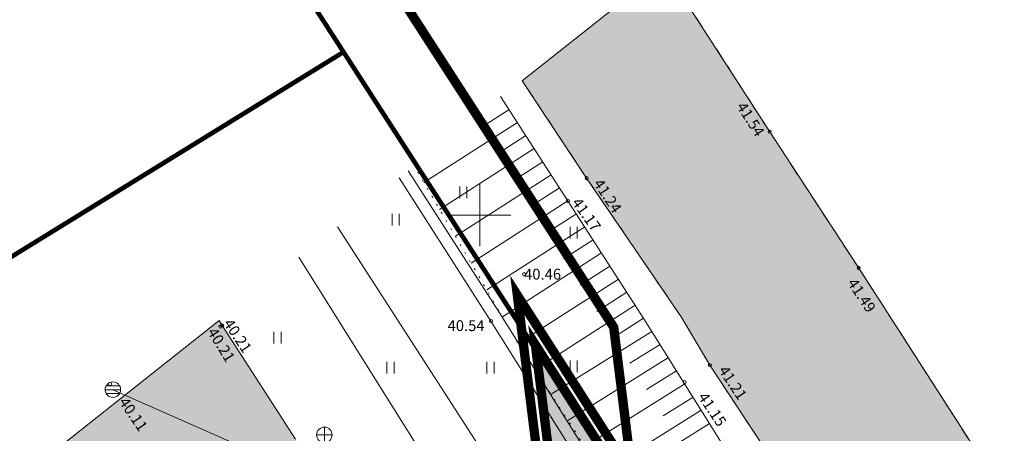
# Model space of a CAD drawing. Units: metres. Extents: x 545963 to 549778, y 6580322 to 6584933.
# Drawn here: x 546920 to 546984, y 6583986 to 6584013 of the extents above; entities that cross this region are included whole.
import ezdxf
from ezdxf.enums import TextEntityAlignment as Align

# ---------------------------------------------------------------- set-up
doc = ezdxf.new("R2010")
doc.units = ezdxf.units.M
for name, pattern in [('CENTER', [50.8, 31.75, -6.35, 6.35, -6.35]), ('DASHEDX2', [1.5, 1, -0.5]), ('Geodeesia$0$AAREKIVI', [0.2, 0.1, 0.1]), ('Geodeesia$0$ASFBET', [2.5, 1.5, -1]), ('Geodeesia$0$NOLVAALL', [1.2, 0.2, -1]), ('Geodeesia$0$NOLVAKRIIPS', [0.2, 0.1, 0.1]), ('Geodeesia$0$NOLVAPEAL', [0.2, 0.1, 0.1])]:
    doc.linetypes.add(name, pattern=pattern)
for name, color, linetype, lineweight in [('-GEODEESIA', 7, 'Continuous', 9), ('DP_krunt_olemasolev', 36, 'Continuous', 9), ('DP_krunt_olemasolev_ABIJOON', 36, 'Continuous', 9), ('DP_krunt_planeeritud', 1, 'Continuous', 9), ('DP_Plan_ala', 222, 'CENTER', 9), ('DP_transp_soidutee_olemasolev', 9, 'Continuous', 9), ('Geodeesia$0$DTRASS', 250, 'Continuous', 9), ('Geodeesia$0$HALJASTUS', 250, 'Continuous', 9), ('Geodeesia$0$KORGUS-EH2000', 7, 'Continuous', 9), ('Geodeesia$0$PIIR', 7, 'Continuous', 20), ('Geodeesia$0$RELJEEF', 250, 'Continuous', 9), ('Geodeesia$0$SKKAEV', 250, 'Continuous', 9), ('Geodeesia$0$SKTRASS', 250, 'Continuous', 9), ('Geodeesia$0$TEE', 250, 'Continuous', 9), ('Geodeesia$0$VORK', 250, 'Continuous', 9)]:
    doc.layers.add(name, color=color, linetype=linetype, lineweight=lineweight)
doc.layers.add('DP_haljastus_muru', color=7, linetype='Continuous', lineweight=9, true_color=0xe4ff99)
doc.layers.add('DP_Plan_ala_naaber', color=7, linetype='DASHEDX2', lineweight=9, true_color=0x002db3)
doc.styles.add('Geodeesia$0$romans', font='romans.shx')
doc.styles.add('Geodeesia$0$Style-INTL_ISO_ITALIC', font='INTL_ISO_ITALIC.shx')
doc.styles.add('Geodeesia$0$Style-ITALICS', font='ITALICS.shx')
doc.linetypes.add('Geodeesia$0$-D-', pattern='A,10,-1.5,["D",Geodeesia$0$romans,S=1.4,R=0,X=-0.7,Y=-0.7],-1.5,10,-3', length=26)
doc.linetypes.add('Geodeesia$0$-SK-', pattern='A,10,-1.5,["SK",Geodeesia$0$romans,S=1.4,R=0,X=-1.4,Y=-0.7],-1.5,10,-3', length=26)
doc.linetypes.add('Geodeesia$0$HEKK', pattern='A,0,[133,mkm.shx,S=0.6,R=0,X=0,Y=0],-2.5,[133,mkm.shx,S=0.3,R=0,X=0.3,Y=0],-2.5', length=5)

# ---------------------------------------------------------------- blocks, each defined once
blk = doc.blocks.new('Geodeesia$0$KAKAEV_8')
at = {"layer": 'Geodeesia$0$SKKAEV', "linetype": 'Continuous', "lineweight": 0}
for p, q in [((-100, 0), (100, 0)), ((0, -100), (0, 100))]:
    blk.add_line(p, q, dxfattribs=at)
blk.add_circle((0, 0), 100, dxfattribs=at)
blk = doc.blocks.new('Geodeesia$0$REKAEV_4')
at = {"layer": 'Geodeesia$0$SKKAEV', "linetype": 'Continuous', "lineweight": 0}
for p, q in [((86, 50), (-86, 50)), ((-100, 0), (100, 0)), ((86, -50), (-86, -50))]:
    blk.add_line(p, q, dxfattribs=at)
blk.add_circle((0, 0), 100, dxfattribs=at)
blk = doc.blocks.new('Geodeesia$0$RING02_10')
at = {"layer": 'Geodeesia$0$KORGUS-EH2000', "color": 32, "lineweight": 0}
blk.add_circle((0, 0), 0.2, dxfattribs=at)
blk = doc.blocks.new('Geodeesia$0$HEIN_2')
at = {"layer": 'Geodeesia$0$HALJASTUS', "linetype": 'Continuous', "lineweight": 0}
for p, q in [((-0.46, 0.76), (-0.46, -0.76)), ((0.46, 0.76), (0.46, -0.76))]:
    blk.add_line(p, q, dxfattribs=at)
blk = doc.blocks.new('Geodeesia$0$VKORIS_2')
at = {"layer": 'Geodeesia$0$VORK', "linetype": 'Continuous', "lineweight": 0}
for p, q in [((0, 4), (0, -4)), ((-4, 0), (4, 0))]:
    blk.add_line(p, q, dxfattribs=at)
blk = doc.blocks.new('Geodeesia$0$RING02_11')
at = {"layer": 'Geodeesia$0$KORGUS-EH2000', "color": 32}
blk.add_circle((0, 0), 0.2, dxfattribs=at)
blk = doc.blocks.new('Geodeesia$0$RING02_12')
at = {"layer": 'Geodeesia$0$KORGUS-EH2000', "color": 32, "lineweight": 0, "ltscale": 0.5}
blk.add_circle((-0.01, 0), 0.25, dxfattribs=at)
blk = doc.blocks.new('Geodeesia')
at = {"layer": 'Geodeesia$0$DTRASS', "linetype": 'Geodeesia$0$-D-', "ltscale": 0.5, "flags": 128}
blk.add_lwpolyline([(546938.362, 6583997.287), (546950.229, 6583978.305)], dxfattribs=at)
at = {"layer": 'Geodeesia$0$HALJASTUS', "linetype": 'Geodeesia$0$HEKK', "ltscale": 0.5}
for points in [[(546945.396, 6584002.864), (546951.31, 6583993.65), (546971.389, 6583961.424), (546975.019, 6583955.505)], [(546974.535, 6583955.21), (546950.718, 6583993.18), (546944.819, 6584002.406)]]:
    blk.add_lwpolyline(points, dxfattribs=at)
at = {"layer": 'Geodeesia$0$KORGUS-EH2000', "linetype": 'Continuous', "ltscale": 0.5}
for centre in [(546933.421, 6583992.892), (546933.309, 6583992.819), (546926.199, 6583989.126)]:
    blk.add_circle(centre, 0.1, dxfattribs=at)
at = {"layer": 'Geodeesia$0$PIIR', "linetype": 'Continuous', "ltscale": 0.5}
blk.add_lwpolyline([(547392.75, 6583293.74), (547275.52, 6583476.13), (547280.22, 6583478.59), (547236.02, 6583548.52), (547200.54, 6583604.27), (547160.88, 6583666.61), (547118.15, 6583733.76), (547113.76, 6583740.38), (547090.31, 6583777.29), (547064.04, 6583818.66), (547059.02, 6583826.56), (546953.81, 6583991.01), (546941.23, 6584010.52), (546908.62, 6584061.04), (546850.12, 6584151.71)], dxfattribs=at)
blk.add_lwpolyline([(546856.42, 6583958.15), (546941.23, 6584010.52), (546953.8, 6583991.01), (546961.35, 6583930.23), (546901.56, 6583925.2), (546883.21, 6583913.9), (546878.8, 6583921.22), (546856.42, 6583958.15)], close=True, dxfattribs=at)
blk.add_3dface([(547059.02, 6583826.56), (546973.71, 6583830.73), (546953.81, 6583991.01)], dxfattribs=at)
at = {"layer": 'Geodeesia$0$RELJEEF', "linetype": 'Geodeesia$0$NOLVAKRIIPS', "ltscale": 0.5}
for p, q in [((546951.883, 6584006.816), (546950.088, 6584005.66)), ((546952.425, 6584005.975), (546946.405, 6584002.099)), ((546952.966, 6584005.134), (546951.149, 6584003.964)), ((546953.507, 6584004.293), (546947.415, 6584000.371)), ((546954.049, 6584003.452), (546952.21, 6584002.269)), ((546954.59, 6584002.612), (546948.426, 6583998.643)), ((546955.131, 6584001.771), (546953.271, 6584000.573)), ((546955.673, 6584000.93), (546949.437, 6583996.915)), ((546956.214, 6584000.089), (546954.332, 6583998.878)), ((546956.755, 6583999.248), (546950.447, 6583995.187)), ((546957.297, 6583998.408), (546955.393, 6583997.182)), ((546957.838, 6583997.567), (546951.458, 6583993.459)), ((546958.379, 6583996.726), (546956.455, 6583995.487)), ((546958.921, 6583995.885), (546952.472, 6583991.733)), ((546959.462, 6583995.044), (546957.528, 6583993.799)), ((546960.004, 6583994.204), (546953.557, 6583990.053)), ((546960.545, 6583993.363), (546958.611, 6583992.118)), ((546961.075, 6583992.515), (546954.587, 6583988.458)), ((546961.606, 6583991.667), (546959.663, 6583990.453)), ((546962.136, 6583990.819), (546955.672, 6583986.778)), ((546962.666, 6583989.972), (546960.73, 6583988.761)), ((546963.196, 6583989.124), (546956.757, 6583985.097)), ((546963.726, 6583988.276), (546961.798, 6583987.07)), ((546964.256, 6583987.428), (546957.842, 6583983.417)), ((546964.787, 6583986.58), (546962.866, 6583985.379))]:
    blk.add_line(p, q, dxfattribs=at)
at = {"layer": 'Geodeesia$0$RELJEEF', "linetype": 'Geodeesia$0$NOLVAPEAL', "ltscale": 0.5}
blk.add_lwpolyline([(546951.342, 6584007.656), (546960.567, 6583993.329), (546976.57, 6583967.734), (546990.078, 6583947.481), (547000.252, 6583931.181), (547003.398, 6583926.095), (547006.22, 6583921.966), (547017.514, 6583905.433), (547020.155, 6583901.167), (547023.012, 6583895.868), (547027.244, 6583887.898), (547029.299, 6583884.465), (547032.821, 6583879.222), (547034.538, 6583876.762), (547043.084, 6583864.43), (547048.562, 6583855.939), (547079.548, 6583808.584)], dxfattribs=at)
at = {"layer": 'Geodeesia$0$RELJEEF', "linetype": 'Geodeesia$0$NOLVAALL', "ltscale": 0.5}
blk.add_lwpolyline([(547072.968, 6583809.06), (547045.288, 6583851.013), (547042.679, 6583855.604), (547031.46, 6583872.049), (547025.724, 6583880.242), (547022.155, 6583885.883), (547015.809, 6583896.056), (547012.638, 6583901.138), (547006.09, 6583911.163), (546997.033, 6583924.76), (546993.158, 6583931.821), (546989.368, 6583938.751), (546986.174, 6583943.603), (546982.63, 6583948.131), (546974.489, 6583960.197), (546969.57, 6583964.934), (546965.303, 6583971.702), (546961.036, 6583978.47), (546952.42, 6583991.814), (546945.855, 6584003.04)], dxfattribs=at)
at = {"layer": 'Geodeesia$0$SKTRASS', "linetype": 'Geodeesia$0$-SK-', "ltscale": 0.5}
for p, q in [((546952.36, 6583981.375), (546940.835, 6583999.248)), ((546926.383, 6583988.755), (546936.879, 6583984.115))]:
    blk.add_line(p, q, dxfattribs=at)
at = {"layer": 'Geodeesia$0$TEE', "linetype": 'Geodeesia$0$ASFBET', "ltscale": 0.5}
for points in [[(546961.877, 6584015.93), (546968.661, 6584005.376), (546974.283, 6583996.756), (546987.825, 6583975.661), (547001.241, 6583954.451), (547014.821, 6583933.305), (547028.291, 6583912.364), (547041.743, 6583891.447), (547055.272, 6583870.344), (547062.33, 6583858.85), (547072.84, 6583842.34), (547094.482, 6583807.505)], [(547081.609, 6583808.435), (547062.836, 6583837.426), (547051.074, 6583855.51), (547047.351, 6583861.307), (547029.426, 6583889.11), (547016.757, 6583909.11), (547005.867, 6583925.813), (546978.065, 6583969.451), (546971.753, 6583978.607), (546969.828, 6583982.148), (546970.068, 6583982.338), (546964.808, 6583990.326), (546962.961, 6583993.444), (546956.878, 6584002.389), (546952.722, 6584008.672)]]:
    blk.add_lwpolyline(points, dxfattribs=at)
at = {"layer": 'Geodeesia$0$TEE', "linetype": 'Geodeesia$0$AAREKIVI', "ltscale": 0.5}
blk.add_lwpolyline([(546938.137, 6583985.566), (546933.421, 6583992.892), (546933.216, 6583993.208)], dxfattribs=at)
at = {"layer": 'Geodeesia$0$HALJASTUS', "linetype": 'Continuous', "ltscale": 0.5, "xscale": 0.5, "yscale": 0.5}
for p in [(546948.936, 6584001.474), (546944.588, 6583999.717), (546956.042, 6583998.88), (546936.98, 6583992.104), (546944.254, 6583990.18), (546950.691, 6583990.18), (546956.042, 6583990.263)]:
    blk.add_blockref('Geodeesia$0$HEIN_2', p, dxfattribs=at)
at = {"layer": 'Geodeesia$0$KORGUS-EH2000', "ltscale": 0.5}
for name, p, xscale, yscale in [('Geodeesia$0$RING02_12', (546968.66, 6584005.38), 0.3999990686758433, 0.3999990686758433), ('Geodeesia$0$RING02_12', (546956.88, 6584002.39), 0.3999990686758433, 0.3999990686758433), ('Geodeesia$0$RING02_11', (546955.673, 6584000.93), 0.5, 0.5), ('Geodeesia$0$RING02_11', (546952.85, 6583996.2), 0.5, 0.5), ('Geodeesia$0$RING02_10', (546974.378, 6583996.608), 0.5, 0.5), ('Geodeesia$0$RING02_11', (546950.72, 6583993.18), 0.5, 0.5), ('Geodeesia$0$RING02_10', (546964.808, 6583990.326), 0.5, 0.5), ('Geodeesia$0$RING02_10', (546963.18, 6583989.24), 0.5, 0.5)]:
    blk.add_blockref(name, p, dxfattribs=dict(at, xscale=xscale, yscale=yscale))
at = {"layer": 'Geodeesia$0$SKKAEV', "linetype": 'Continuous', "ltscale": 0.5, "xscale": 0.005, "yscale": 0.005}
for name, p in [('Geodeesia$0$REKAEV_4', (546926.383, 6583988.755)), ('Geodeesia$0$KAKAEV_8', (546939.998, 6583985.839))]:
    blk.add_blockref(name, p, dxfattribs=at)
at = {"layer": 'Geodeesia$0$VORK', "linetype": 'Continuous', "ltscale": 0.5, "xscale": 0.5, "yscale": 0.5}
blk.add_blockref('Geodeesia$0$VKORIS_2', (546950, 6584000), dxfattribs=at)
at = {"layer": 'Geodeesia$0$KORGUS-EH2000', "ltscale": 0.5, "style": 'Geodeesia$0$Style-INTL_ISO_ITALIC'}
for s, rotation, width, p in [('41.54', 302.55932, 0.999986, (546966.789, 6584007.195)), ('41.24', 303.48622, 0.999983, (546957.572, 6584002.243))]:
    blk.add_text(s, height=0.7, rotation=rotation, dxfattribs=dict(at, width=width)).set_placement(p, align=Align.MIDDLE_LEFT)
blk.add_text('41.17', height=0.7, rotation=305.65806, dxfattribs=at).set_placement((546956.169, 6584001.016), align=Align.MIDDLE_LEFT)
for s, p in [('40.46', (546952.85, 6583996.2)), ('40.54', (546947.925, 6583992.883))]:
    blk.add_text(s, height=0.7, dxfattribs=at).set_placement(p, align=Align.MIDDLE_LEFT)
at = {"layer": 'Geodeesia$0$KORGUS-EH2000', "linetype": 'Continuous', "ltscale": 0.5, "style": 'Geodeesia$0$Style-INTL_ISO_ITALIC'}
for s, rotation, p in [('40.21', 303.63697, (546933.467, 6583993.03)), ('40.21', 301.82728, (546932.435, 6583992.474)), ('40.11', 304.40048, (546926.738, 6583987.959))]:
    blk.add_text(s, height=0.7, rotation=rotation, dxfattribs=at).set_placement(p)
at = {"layer": 'Geodeesia$0$KORGUS-EH2000', "linetype": 'Continuous', "ltscale": 0.5, "char_height": 0.7, "attachment_point": 7, "rotation": 303.69007, "line_spacing_factor": 0.6, "style": 'Geodeesia$0$Style-ITALICS'}
for s, insert in [('\\FINTL_ISO_ITALIC; 41.49', (546973.51, 6583995.809)), ('\\FINTL_ISO_ITALIC; 41.21', (546965.213, 6583990.177)), ('\\FINTL_ISO_ITALIC; 41.15', (546963.893, 6583988.464))]:
    blk.add_mtext(s, dxfattribs=dict(at, insert=insert))

msp = doc.modelspace()

# ---------------------------------------------------------------- hatches: boundary and pattern name
at = {"layer": 'DP_haljastus_muru'}
h = msp.add_hatch(color=256, dxfattribs=at)
edge = h.paths.add_edge_path()
edge.add_arc((546890.592, 6583899.459), 9.697, 46.0185, 100.34193)
edge.add_line((546888.851, 6583908.998), (546886.363, 6583908.691))
edge.add_line((546886.363, 6583908.691), (546886.92, 6583907.77))
edge.add_line((546886.92, 6583907.77), (546919.55, 6583853.91))
edge.add_line((546919.55, 6583853.91), (546921.27, 6583833.29))
edge.add_line((546921.27, 6583833.29), (547053.103, 6583826.833))
edge.add_line((547053.103, 6583826.833), (546988.928, 6583926.07))
edge.add_line((546988.928, 6583926.07), (546987.405, 6583928.89))
edge.add_line((546987.405, 6583928.89), (546986.809, 6583928.895))
edge.add_line((546986.809, 6583928.895), (546986.6, 6583930.442))
edge.add_line((546986.6, 6583930.442), (546988.326, 6583932.583))
edge.add_line((546988.326, 6583932.583), (546989.96, 6583932.397))
edge.add_line((546989.96, 6583932.397), (546990.91, 6583931.762))
edge.add_line((546990.91, 6583931.762), (546993.52, 6583928.185))
edge.add_line((546993.52, 6583928.185), (547056.46, 6583827.393))
edge.add_line((547056.46, 6583827.393), (547056.959, 6583826.644))
edge.add_line((547056.959, 6583826.644), (547059.08, 6583826.54))
edge.add_line((547059.08, 6583826.54), (546988.749, 6583936.423))
edge.add_line((546988.749, 6583936.423), (546953.81, 6583991.01))
edge.add_line((546953.81, 6583991.01), (546961.35, 6583930.23))
edge.add_line((546961.35, 6583930.23), (546956.138, 6583929.792))
edge.add_line((546956.138, 6583929.792), (546956.473, 6583925.806))
edge.add_arc((546957.47, 6583925.89), 1, 184.80429, 274.80429)
edge.add_line((546957.554, 6583924.893), (546977.252, 6583926.549))
edge.add_line((546977.252, 6583926.549), (547018.759, 6583861.7))
edge.add_line((547018.759, 6583861.7), (546971.802, 6583831.645))
edge.add_line((546971.802, 6583831.645), (546937.417, 6583833.337))
edge.add_line((546937.417, 6583833.337), (546897.824, 6583895.196))
edge.add_line((546897.824, 6583895.196), (546902.367, 6583898.104))
edge.add_line((546902.367, 6583898.104), (546897.325, 6583906.436))
at = {"layer": 'DP_transp_soidutee_olemasolev'}
h = msp.add_hatch(color=256, dxfattribs=at)
h.dxf.hatch_style = 1
h.paths.add_polyline_path([(546961.877, 6584015.93), (546968.661, 6584005.376), (546974.283, 6583996.756), (546987.825, 6583975.661), (547001.241, 6583954.451), (547014.821, 6583933.305), (547028.291, 6583912.364), (547041.743, 6583891.447), (547055.272, 6583870.344), (547062.33, 6583858.85), (547072.84, 6583842.34), (547094.482, 6583807.505), (547081.609, 6583808.435), (547062.836, 6583837.426), (547047.351, 6583861.307), (547029.426, 6583889.11), (547016.757, 6583909.11), (547005.867, 6583925.813), (546978.065, 6583969.451), (546971.753, 6583978.607), (546969.828, 6583982.148), (546970.068, 6583982.338), (546964.808, 6583990.326), (546962.961, 6583993.444), (546956.878, 6584002.389), (546952.722, 6584008.672)])
h = msp.add_hatch(color=256, dxfattribs=at)
h.dxf.hatch_style = 1
h.paths.add_polyline_path([(546867.892, 6583914.824), (546871.17, 6583916.84), (546878.689, 6583921.469), (546879.156, 6583920.611), (546880.52, 6583921.46), (546877.8, 6583925.862), (546889.577, 6583931.58), (546891.863, 6583927.891), (546910.646, 6583939.655), (546911.451, 6583938.347), (546911.539, 6583938.401), (546912.266, 6583937.213), (546914.047, 6583938.308), (546919.73, 6583941.83), (546921.327, 6583939.212), (546930.868, 6583945.093), (546932.963, 6583946.379), (546913.681, 6583977.721), (546933.216, 6583993.208), (546933.421, 6583992.892), (546938.137, 6583985.566), (546946.089, 6583973.219), (546951.597, 6583964.607), (546952.43, 6583963.261), (546949.376, 6583961.255), (546949.183, 6583960.92), (546949.149, 6583960.544), (546949.175, 6583960.21), (546949.32, 6583959.895), (546949.591, 6583959.704), (546949.858, 6583959.552), (546950.824, 6583959.273), (546954.783, 6583959.709), (546955.997, 6583950.786), (546956.884, 6583943.923), (546947.636, 6583938.312), (546943.081, 6583935.561), (546941.58, 6583938.05), (546941.007, 6583938.55), (546940.322, 6583938.913), (546939.598, 6583939.157), (546938.167, 6583939.288), (546933.741, 6583936.608), (546920.682, 6583928.566), (546921.693, 6583926.908), (546901.56, 6583925.2), (546883.21, 6583913.9), (546886.74, 6583908.082), (546883.418, 6583905.814), (546879.944, 6583903.519), (546880.046, 6583903.233), (546880.503, 6583902.645), (546881.155, 6583902.167), (546881.776, 6583901.859), (546882.502, 6583901.864), (546883.11, 6583902.039), (546884.027, 6583902.441), (546885.055, 6583903.063), (546887.61, 6583904.608), (546890.273, 6583900.07), (546891.168, 6583900.547), (546919.55, 6583853.91), (546920.465, 6583840.569), (546917.936, 6583831.854), (546911.774, 6583826.434), (546908.553, 6583823.601), (546908.637, 6583845.236), (546912.212, 6583847.466), (546912.531, 6583847.892), (546912.59, 6583848.359), (546912.396, 6583848.679), (546916.59, 6583851.22), (546891.058, 6583893.414), (546890.926, 6583893.677), (546890.651, 6583893.898), (546890.257, 6583894.016), (546884.585, 6583890.909), (546882.947, 6583890.008)])

# ---------------------------------------------------------------- linework, layer by layer
at = {"layer": 'DP_haljastus_muru', "flags": 128}
msp.add_lwpolyline([(547059.08, 6583826.54), (546988.749, 6583936.423), (546953.81, 6583991.01), (546961.35, 6583930.23)], dxfattribs=at)
at = {"layer": 'DP_krunt_olemasolev', "const_width": 0.3}
msp.add_lwpolyline([(547392.75, 6583293.74), (547275.52, 6583476.13), (547280.22, 6583478.59), (547236.02, 6583548.52), (547200.54, 6583604.27), (547160.88, 6583666.61), (547118.15, 6583733.76), (547113.76, 6583740.38), (547090.31, 6583777.29), (547064.04, 6583818.66), (547059.02, 6583826.56), (546953.81, 6583991.01), (546941.23, 6584010.52), (546908.62, 6584061.04), (546850.12, 6584151.71)], dxfattribs=at)
for points in [[(546825.24, 6584009.57), (546908.62, 6584061.04), (546941.23, 6584010.52), (546856.42, 6583958.15), (546854.06, 6583962.03), (546829.23, 6584002.97), (546825.24, 6584009.57)], [(546856.42, 6583958.15), (546941.23, 6584010.52), (546953.8, 6583991.01), (546961.35, 6583930.23), (546901.56, 6583925.2), (546883.21, 6583913.9), (546878.8, 6583921.22), (546856.42, 6583958.15)], [(547059.02, 6583826.56), (546973.71, 6583830.73), (546953.81, 6583991.01), (547059.02, 6583826.56)]]:
    msp.add_lwpolyline(points, close=True, dxfattribs=at)
at = {"layer": 'DP_krunt_olemasolev_ABIJOON', "const_width": 0.3, "flags": 128}
msp.add_lwpolyline([(546882.799, 6583913.999), (546901.464, 6583925.493), (546961.014, 6583930.503), (546953.349, 6583992.287), (547059.586, 6583826.232), (546921.023, 6583833.003), (546919.257, 6583853.815)], close=True, dxfattribs=at)
at = {"layer": 'DP_krunt_planeeritud', "const_width": 0.3, "flags": 128}
msp.add_lwpolyline([(546883.21, 6583913.9), (546901.56, 6583925.2), (546961.35, 6583930.23), (546953.81, 6583991.01), (547059.02, 6583826.56), (546921.3, 6583833.29), (546919.55, 6583853.91)], close=True, dxfattribs=at)
at = {"layer": 'DP_Plan_ala', "ltscale": 0.1, "const_width": 0.6}
msp.add_lwpolyline([(546881.977, 6583914.198), (546901.271, 6583926.079), (546960.341, 6583931.048), (546952.417, 6583994.841), (547060.718, 6583825.576), (546920.47, 6583832.428), (546918.671, 6583853.624)], close=True, dxfattribs=at)
at = {"layer": 'DP_Plan_ala_naaber', "ltscale": 3, "const_width": 0.6}
msp.add_lwpolyline([(546573.237, 6583896.847), (546822.084, 6584092.387), (546848.973, 6584162.71), (546912.821, 6584063.751), (546945.431, 6584013.232), (546958.619, 6583992.779), (546979.405, 6583825.446), (546923.011, 6583828.2), (546864.484, 6583778.12), (546793.923, 6583705.59), (546771.834, 6583685.365), (546727.479, 6583652.171)], close=True, dxfattribs=at)
at = {"layer": 'DP_transp_soidutee_olemasolev', "flags": 128}
for points in [[(547029.426, 6583889.11), (547016.757, 6583909.11), (547005.867, 6583925.813), (546978.065, 6583969.451), (546971.753, 6583978.607), (546969.828, 6583982.148), (546970.068, 6583982.338), (546964.808, 6583990.326), (546962.961, 6583993.444), (546956.878, 6584002.389), (546952.722, 6584008.672), (546961.877, 6584015.93), (546968.661, 6584005.376), (546974.283, 6583996.756), (546987.825, 6583975.661), (547001.241, 6583954.451), (547014.821, 6583933.305), (547028.291, 6583912.364)], [(546913.681, 6583977.721), (546933.216, 6583993.208), (546933.421, 6583992.892), (546938.137, 6583985.566)]]:
    msp.add_lwpolyline(points, dxfattribs=at)

# ---------------------------------------------------------------- block references
at = {"layer": '-GEODEESIA'}
msp.add_blockref('Geodeesia', (0, 0), dxfattribs=at)

doc.saveas('drawing.dxf')
